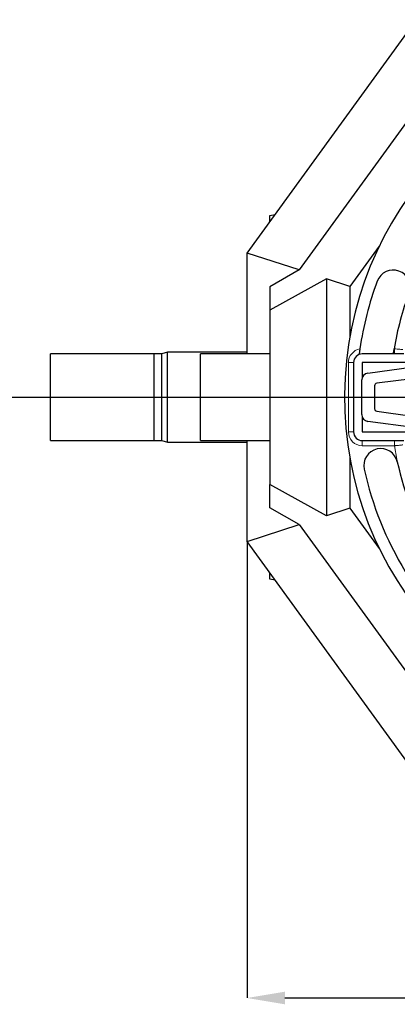
# Model space of a CAD drawing. Units: millimetres. Extents: x 0 to 1277, y 0 to 297.
# Drawn here: x 518 to 543, y 85 to 150 of the extents above; entities that cross this region are included whole.
import ezdxf

# ---------------------------------------------------------------- set-up
doc = ezdxf.new("R2010")
doc.units = ezdxf.units.MM
doc.header["$PDSIZE"] = -1
doc.linetypes.add('SLD-Solid', pattern=[0])
doc.linetypes.add('SLD-Thin-Thick-Chain', pattern=[10.16, 6.35, -1.27, 1.27, -1.27])
doc.layers.add('COTAS_', color=5, linetype='SLD-Solid')
doc.styles.add('SLDTEXTSTYLE0', font='ARIALN.TTF', dxfattribs={"width": 0.87})
doc.dimstyles.new('SLDDIMSTYLE1', dxfattribs={"dimtxt": 3.081982, "dimasz": 2.5, "dimexe": 0, "dimexo": 0.0625, "dimgap": 0.770496, "dimtad": 1, "dimdec": 0, "dimlfac": 17.5, "dimrnd": 1e-09, "dimzin": 12, "dimdsep": 46, "dimtxsty": 'SLDTEXTSTYLE0', "dimsah": 1, "dimcen": 0.09, "dimadec": 0, "dimazin": 3, "dimtfac": 1, "dimtofl": 0, "dimtmove": 0, "dimatfit": 3, "dimfxl": 1, "dimfrac": 2, "dimtolj": 1, "dimtzin": 12, "dimarcsym": 0})

# ---------------------------------------------------------------- blocks, each defined once
blk = doc.blocks.new('*D66')
at = {"layer": 'COTAS_', "color": 0, "lineweight": -2, "transparency": 16777216}
for p, q in [((533.452, 115.932), (533.452, 85.873)), ((592.023, 115.932), (592.023, 85.873)), ((535.952, 85.873), (589.523, 85.873))]:
    blk.add_line(p, q, dxfattribs=at)
at = {"layer": 'COTAS_', "color": 0, "transparency": 16777216}
for points in [[(535.952, 86.289), (535.952, 85.456), (533.452, 85.873)], [(589.523, 86.289), (589.523, 85.456), (592.023, 85.873)]]:
    blk.add_solid(points, dxfattribs=at)
at = {"layer": 'Defpoints', "color": 0, "transparency": 16777216}
for p in [(533.452, 115.995), (592.023, 115.995), (592.023, 85.873)]:
    blk.add_point(p, dxfattribs=at)
at = {"layer": 'COTAS_', "color": 0, "transparency": 16777216, "insert": (563.342, 89.79), "char_height": 3.082, "attachment_point": 2, "style": 'SLDTEXTSTYLE0'}
blk.add_mtext('\\A1;1025', dxfattribs=at)

msp = doc.modelspace()

# ---------------------------------------------------------------- linework, layer by layer
at = {"color": 7, "linetype": 'SLD-Solid', "lineweight": 25}
for p, q in [((533.452, 135.026), (544.638, 150.422)), ((546.757, 147.505), (536.88, 133.912)), ((534.952, 137.51), (535.302, 137.572)), ((534.952, 137.09), (534.952, 137.51)), ((542.171, 135.483), (540.237, 132.821)), ((536.88, 133.912), (533.452, 135.026)), ((533.452, 128.367), (533.452, 135.026)), ((536.88, 133.912), (534.952, 132.798)), ((538.692, 133.323), (534.952, 131.257)), ((540.237, 132.821), (538.692, 133.323)), ((538.692, 133.323), (538.692, 117.697)), ((534.952, 132.798), (534.952, 131.257)), ((540.237, 132.821), (540.237, 129.531)), ((534.952, 131.257), (534.952, 119.763)), ((527.333, 128.367), (520.475, 128.367)), ((520.475, 126.171), (520.475, 128.367)), ((527.82, 128.367), (527.333, 128.367)), ((527.333, 126.171), (527.333, 128.367)), ((528.213, 128.481), (527.82, 128.367)), ((527.82, 126.171), (527.82, 128.367)), ((533.452, 128.481), (528.213, 128.481)), ((528.213, 126.198), (528.213, 128.481)), ((534.952, 128.367), (530.38, 128.367)), ((530.38, 122.653), (530.38, 128.367)), ((543.798, 128.367), (541.052, 128.367)), ((540.481, 127.796), (540.481, 123.224)), ((541.052, 127.796), (541.052, 126.814)), ((544.646, 127.796), (541.052, 127.796)), ((541.419, 127.106), (544.422, 127.51)), ((544.35, 126.728), (542.008, 126.435)), ((520.475, 122.653), (520.475, 126.171)), ((527.333, 122.653), (527.333, 126.171)), ((527.82, 122.653), (527.82, 126.171)), ((528.213, 122.539), (528.213, 126.198)), ((541.023, 124.367), (541.023, 126.653)), ((541.858, 126.265), (541.858, 124.755)), ((541.052, 124.206), (541.052, 123.224)), ((542.006, 124.586), (544.347, 124.262)), ((544.422, 123.51), (541.419, 123.914)), ((541.052, 123.224), (544.646, 123.224)), ((520.475, 122.653), (527.333, 122.653)), ((527.333, 122.653), (527.82, 122.653)), ((527.82, 122.653), (528.213, 122.539)), ((528.213, 122.539), (533.452, 122.539)), ((530.38, 122.653), (534.952, 122.653)), ((533.452, 115.995), (533.452, 122.653)), ((541.052, 122.653), (543.798, 122.653)), ((540.237, 121.489), (540.237, 118.199)), ((538.692, 117.697), (534.952, 119.763)), ((534.952, 118.222), (534.952, 119.763)), ((536.88, 117.109), (534.952, 118.222)), ((540.237, 118.199), (538.692, 117.697)), ((540.237, 118.199), (542.171, 115.537)), ((533.452, 115.995), (536.88, 117.109)), ((536.88, 117.109), (546.757, 103.515)), ((544.638, 100.598), (533.452, 115.995)), ((534.952, 113.51), (534.952, 113.93)), ((535.302, 113.448), (534.952, 113.51))]:
    msp.add_line(p, q, dxfattribs=at)
at = {"color": 8, "linetype": 'SLD-Solid', "lineweight": 18}
for p, q in [((543.157, 128.71), (543.17, 128.71)), ((543.17, 128.367), (543.17, 128.71)), ((540.481, 127.796), (540.138, 127.796)), ((540.138, 123.224), (540.138, 127.796)), ((540.481, 123.224), (540.138, 123.224)), ((541.052, 122.653), (541.052, 122.31)), ((543.17, 122.31), (541.052, 122.31)), ((543.17, 122.653), (543.17, 122.31))]:
    msp.add_line(p, q, dxfattribs=at)
at = {"color": 7, "linetype": 'SLD-Thin-Thick-Chain', "lineweight": 18}
msp.add_line((631.88, 125.51), (491.352, 125.51), dxfattribs=at)
at = {"color": 7, "linetype": 'SLD-Solid', "lineweight": 25}
for centre, radius, start, end in [((562.737, 125.51), 22.857, 7.90321, 351.22817), ((543.083, 132.786), 1.118, 339.68569, 159.68569), ((562.737, 125.51), 22.076, 159.68569, 171.7021), ((562.737, 125.51), 19.84, 159.68569, 170.71809), ((541.052, 127.796), 0.571, 90, 180), ((541.48, 126.653), 0.457, 97.65945, 180), ((542.029, 126.265), 0.171, 97.12502, 180), ((542.029, 124.755), 0.171, 180, 262.12617), ((541.48, 124.367), 0.457, 180, 262.34055), ((541.052, 123.224), 0.571, 180, 270), ((542.269, 121.005), 1.118, 12.41296, 192.41296), ((562.737, 125.51), 19.84, 192.41296, 211.36268), ((562.737, 125.51), 22.076, 192.41296, 211.36268)]:
    msp.add_arc(centre, radius, start, end, dxfattribs=at)
at = {"color": 8, "linetype": 'SLD-Solid', "lineweight": 18}
for centre, radius, start, end in [((562.737, 125.51), 19.828, 10.12524, 170.71238), ((541.052, 127.796), 0.914, 100.04688, 180), ((541.052, 123.224), 0.914, 180, 270), ((562.737, 125.51), 19.828, 189.28762, 349.87476)]:
    msp.add_arc(centre, radius, start, end, dxfattribs=at)
at = {"color": 7, "linetype": 'SLD-Solid', "lineweight": 25}
for points, knots in [([(540.893, 128.696), (540.886, 128.653), (540.874, 128.567), (540.858, 128.452), (540.847, 128.366), (540.842, 128.33), (540.842, 128.328), (540.842, 128.327)], [0, 0, 0, 0, 0.233373, 0.466665, 0.700505, 0.91944, 1, 1, 1, 1]), ([(543.104, 128.367), (543.105, 128.371), (543.106, 128.378), (543.115, 128.437), (543.127, 128.522), (543.143, 128.619), (543.153, 128.683), (543.157, 128.71)], [0, 0, 0, 0, 0.211684, 0.423337, 0.635904, 0.850612, 1, 1, 1, 1])]:
    msp.add_open_spline(points, degree=3, knots=knots, dxfattribs=at)
at = {"color": 8, "linetype": 'SLD-Solid', "lineweight": 18}
for points, knots in [([(543.17, 128.71), (543.234, 128.704), (543.364, 128.691), (543.536, 128.674), (543.665, 128.661), (543.724, 128.656), (543.734, 128.655), (543.737, 128.654)], [0, 0, 0, 0, 0.2299602, 0.460483, 0.6904429, 0.9182358, 1, 1, 1, 1]), ([(543.737, 122.366), (543.726, 122.365), (543.702, 122.362), (543.592, 122.351), (543.438, 122.336), (543.288, 122.322), (543.197, 122.313), (543.17, 122.31)], [0, 0, 0, 0, 0.225071, 0.449454, 0.674637, 0.902095, 1, 1, 1, 1])]:
    msp.add_open_spline(points, degree=3, knots=knots, dxfattribs=at)
at = {"layer": 'COTAS_'}
msp.add_line((499.851, 125.51), (622.217, 125.51), dxfattribs=at)

# ---------------------------------------------------------------- dimensions: what is measured, and where the dimension line sits
dim = msp.add_linear_dim(base=(592.023, 85.873), p1=(533.452, 115.995), p2=(592.023, 115.995), angle=0, dimstyle='SLDDIMSTYLE1', dxfattribs=at)
dim.commit()
dim.dimension.update_dxf_attribs({"geometry": '*D66', "text_midpoint": (563.342, 85.873), "dimtype": 160})

doc.saveas('drawing.dxf')
